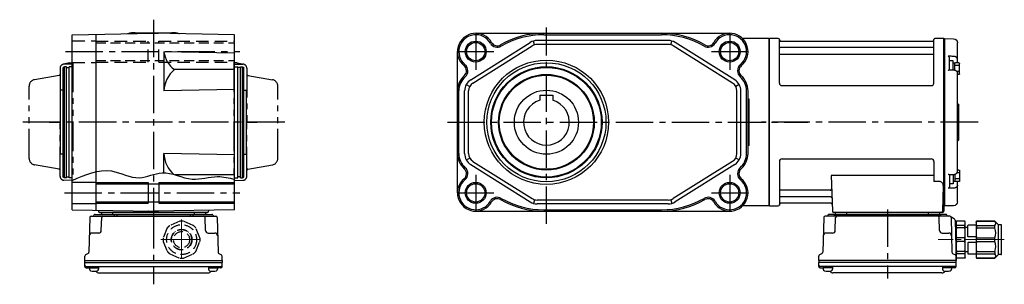
# Model space of a CAD drawing. Extents: x -637 to 1193, y 92 to 958.
# Drawn here: x 435 to 1188, y 92 to 295 of the extents above; entities that cross this region are included whole.
import ezdxf

# ---------------------------------------------------------------- set-up
doc = ezdxf.new("R2010")
doc.units = 0
doc.header["$LTSCALE"] = 3
doc.header["$MEASUREMENT"] = 0
for name, pattern in [('HIDDEN', [3.75, 2.5, -1.25]), ('HIDDEN2', [4.7625, 3.175, -1.5875]), ('sekkei(A2)', [14.2875, 9.525, -1.5875, 1.5875, -1.5875]), ('sekkei-P(A4)', [15, 7.5, -1.5, 1.5, -1.5, 1.5, -1.5]), ('一点鎖線', [13, 10, -1, 1, -1])]:
    doc.linetypes.add(name, pattern=pattern)
doc.layers.get('0').update_dxf_attribs({"linetype": 'CONTINUOUS'})
for name, color, linetype in [('CENTER', 3, 'sekkei(A2)'), ('HIDDEN', 1, 'HIDDEN'), ('HIDS', 1, 'HIDDEN2'), ('HOJO', 4, 'CONTINUOUS'), ('PHAS', 2, 'sekkei-P(A4)'), ('TOP', 7, 'CONTINUOUS')]:
    doc.layers.add(name, color=color, linetype=linetype)

# ---------------------------------------------------------------- blocks, each defined once
blk = doc.blocks.new('C2BG1216キャプコン創造線正面')
at = {"layer": 'CENTER', "color": 3, "linetype": '一点鎖線', "lineweight": 13}
for p, q in [((0, 15.42), (0, -16.19)), ((-15.77, 0), (16.71, 0))]:
    blk.add_line(p, q, dxfattribs=at)
at = {"layer": 'HIDDEN'}
for p, q in [((-10.92, 8.93), (-14.03, 1.41)), ((-1.41, 14.03), (-8.93, 10.92)), ((-0.52, 7.88), (-0.52, 7.68)), ((0, 7.9), (0, 7.7)), ((0.82, 7.86), (0.82, 7.66)), ((8.93, 10.92), (1.41, 14.03)), ((14.03, 1.41), (10.92, 8.93)), ((-7.9, 0.82), (-7.66, 0.82)), ((-7.9, 0), (-7.7, 0)), ((-5.94, 5.21), (-5.8, 5.06)), ((-5.59, 5.59), (-5.44, 5.44)), ((-4.97, 6.14), (-4.83, 6)), ((5.21, 5.94), (5.06, 5.8)), ((5.59, 5.59), (5.44, 5.44)), ((6.14, 4.97), (6, 4.83)), ((7.88, 0.52), (7.68, 0.52)), ((7.9, 0), (7.7, 0)), ((-14.03, -1.41), (-10.92, -8.93)), ((-7.88, -0.52), (-7.68, -0.52)), ((-6.14, -4.97), (-6, -4.83)), ((-5.59, -5.59), (-5.44, -5.44)), ((-5.21, -5.94), (-5.06, -5.8)), ((4.97, -6.14), (4.83, -6)), ((5.56, -5.56), (5.44, -5.44)), ((5.94, -5.21), (5.8, -5.06)), ((7.86, -0.82), (7.66, -0.82)), ((10.92, -8.93), (14.03, -1.41)), ((-8.93, -10.92), (-1.41, -14.03)), ((-0.82, -7.86), (-0.82, -7.66)), ((0, -7.9), (0, -7.7)), ((0.52, -7.88), (0.52, -7.68)), ((1.41, -14.03), (8.93, -10.92))]:
    blk.add_line(p, q, dxfattribs=at)
for radius in [11.45, 7.9, 7.7, 6.15]:
    blk.add_circle((0, 0), radius, dxfattribs=at)
for start, end in [(129.27474, 140.72526), (84.27474, 95.72526), (39.27474, 50.72526), (174.27474, 185.72526), (354.27474, 5.72526), (219.27474, 230.72526), (264.27474, 275.72526), (309.27474, 320.72526)]:
    blk.add_arc((0, 0), 14.1, start, end, dxfattribs=at)
blk = doc.blocks.new('A$C2704607B-上')
for p, q in [((-10, 48.16), (-10, 60.82)), ((-0.19, 64), (-7.08, 63.82)), ((0, 63.81), (-0.19, 64)), ((-0.19, 0), (-0.19, 64)), ((0, 63.81), (0, -0.26)), ((-10, 46.31), (-10, 48.16)), ((-7.08, 50.37), (-3.03, 50.45)), ((-4, 40.01), (-4, 49.04)), ((-3.79, 40.04), (-7.07, 39.98)), ((-10, -37.56), (-10, 37.56)), ((-11, 0), (-11, 13.09)), ((-10.59, 13.91), (-10.71, 13.79)), ((-11, -13.09), (-11, 0)), ((-0.19, -64), (-0.19, 0)), ((0, 0), (0, -63.81)), ((-10.71, -13.79), (-10.59, -13.91)), ((-3.79, -40.04), (-7.07, -39.98)), ((-4, -40.01), (-4, -49.04)), ((-10, -46.31), (-10, -45.41)), ((-10, -48.16), (-10, -46.31)), ((-10, -60.82), (-10, -48.16)), ((-7.08, -50.37), (-3.03, -50.45)), ((-7.08, -63.82), (-0.19, -64)), ((-0.19, -64), (0, -63.81))]:
    blk.add_line(p, q)
at = {"color": 2}
for p, q in [((-11.1, 45.41), (-8.6, 45.41)), ((-8.1, 45.26), (-6.8, 45.26)), ((-8.1, 39.82), (-8.1, 45.26)), ((-6.8, 39.99), (-6.8, 47.01)), ((-6.8, 47.01), (-4, 47.01)), ((-11.6, 37.11), (-11.6, 44.91)), ((-11.6, 43.31), (-8.1, 43.31)), ((-11.6, 38.71), (-9.65, 38.71)), ((-11.1, 36.61), (-10, 36.61)), ((-11.6, -37.11), (-11.6, -44.91)), ((-11.1, -36.61), (-10, -36.61)), ((-11.6, -38.71), (-9.65, -38.71)), ((-11.6, -43.31), (-8.1, -43.31)), ((-8.1, -39.82), (-8.1, -45.26)), ((-6.8, -39.99), (-6.8, -47.01)), ((-11.1, -45.41), (-8.6, -45.41)), ((-8.1, -45.26), (-6.8, -45.26)), ((-6.8, -47.01), (-4, -47.01))]:
    blk.add_line(p, q, dxfattribs=at)
at = {"color": 7, "linetype": 'Continuous', "lineweight": 25}
blk.add_line((-10, 45.41), (-10, 46.31), dxfattribs=at)
at = {"flags": 128}
for points in [[(-7.08, 50.37), (-6.08, 50.39), (-5.08, 50.41), (-4, 50.43), (-3.03, 50.45)], [(-7.08, -50.37), (-6.08, -50.39), (-5.08, -50.41), (-4, -50.43), (-3.03, -50.45)]]:
    blk.add_lwpolyline(points, dxfattribs=at)
for centre, radius, start, end in [((-7, 60.82), 3, 91.5, 180), ((-12, 15.33), 2, 315, 0), ((-10, 13.09), 1, 135, 180), ((-10, -13.09), 1, 180, 225), ((-12, -15.33), 2, 0, 45), ((-7, -60.82), 3, 180, 268.5)]:
    blk.add_arc(centre, radius, start, end)
at = {"color": 2}
for centre, start, end in [((-11.1, 44.91), 90, 180), ((-8.6, 44.91), 0, 90), ((-11.1, 37.11), 180, 270), ((-11.1, -37.11), 90, 180), ((-11.1, -44.91), 180, 270), ((-8.6, -44.91), 270, 0)]:
    blk.add_arc(centre, 0.5, start, end, dxfattribs=at)
for points, knots in [([(-10, 48.16), (-10, 48.31), (-9.98, 48.45), (-9.91, 48.73), (-9.85, 48.86), (-9.71, 49.13), (-9.62, 49.25), (-9.41, 49.49), (-9.29, 49.6), (-9.02, 49.81), (-8.87, 49.9), (-8.55, 50.06), (-8.38, 50.13), (-7.85, 50.3), (-7.47, 50.37), (-7.08, 50.37)], [0, 0, 0, 0, 0.125, 0.125, 0.25, 0.25, 0.375, 0.375, 0.5, 0.5, 0.625, 0.625, 0.75, 0.75, 1, 1, 1, 1]), ([(-4, 49.04), (-4, 49.17), (-3.96, 49.32), (-3.84, 49.6), (-3.75, 49.73), (-3.56, 49.98), (-3.46, 50.09), (-3.25, 50.29), (-3.14, 50.38), (-3.03, 50.45)], [0, 0, 0, 0, 0.25, 0.25, 0.5, 0.5, 0.75, 0.75, 1, 1, 1, 1]), ([(-7.07, 39.97), (-7.21, 39.97), (-7.54, 39.96), (-8.06, 39.85), (-8.6, 39.64), (-9.08, 39.34), (-9.47, 38.97), (-9.76, 38.57), (-9.93, 38.12), (-10.01, 37.78), (-9.99, 37.59), (-9.99, 37.56)], [0, 0, 0, 0, 0.091671, 0.222868, 0.355649, 0.490026, 0.623626, 0.741253, 0.855522, 0.979329, 1, 1, 1, 1]), ([(-3.03, 39.68), (-3.03, 39.68), (-3.13, 39.75), (-3.35, 39.9), (-3.62, 40.04), (-3.75, 40.03), (-3.79, 40.03)], [0, 0, 0, 0, 0.005368, 0.353478, 0.802448, 1, 1, 1, 1]), ([(-7.07, -39.97), (-7.21, -39.97), (-7.54, -39.96), (-8.06, -39.85), (-8.6, -39.64), (-9.08, -39.34), (-9.47, -38.97), (-9.76, -38.57), (-9.93, -38.12), (-10.01, -37.78), (-9.99, -37.59), (-9.99, -37.56)], [0, 0, 0, 0, 0.091671, 0.222868, 0.355649, 0.490026, 0.623626, 0.741253, 0.855522, 0.979329, 1, 1, 1, 1]), ([(-3.03, -39.68), (-3.03, -39.68), (-3.13, -39.75), (-3.35, -39.9), (-3.62, -40.04), (-3.75, -40.03), (-3.79, -40.03)], [0, 0, 0, 0, 0.005368, 0.353478, 0.802448, 1, 1, 1, 1]), ([(-10, -48.16), (-10, -48.31), (-9.98, -48.45), (-9.91, -48.73), (-9.85, -48.86), (-9.71, -49.13), (-9.62, -49.25), (-9.41, -49.49), (-9.29, -49.6), (-9.02, -49.81), (-8.87, -49.9), (-8.55, -50.06), (-8.38, -50.13), (-7.85, -50.3), (-7.47, -50.37), (-7.08, -50.37)], [0, 0, 0, 0, 0.125, 0.125, 0.25, 0.25, 0.375, 0.375, 0.5, 0.5, 0.625, 0.625, 0.75, 0.75, 1, 1, 1, 1]), ([(-4, -49.04), (-4, -49.17), (-3.96, -49.32), (-3.84, -49.6), (-3.75, -49.73), (-3.56, -49.98), (-3.46, -50.09), (-3.25, -50.29), (-3.14, -50.38), (-3.03, -50.45)], [0, 0, 0, 0, 0.25, 0.25, 0.5, 0.5, 0.75, 0.75, 1, 1, 1, 1])]:
    blk.add_open_spline(points, degree=3, knots=knots)
at = {"layer": 'CENTER'}
blk.add_line((-11, 0), (0, 0), dxfattribs=at)
blk = doc.blocks.new('C2BG1216キャプコン-F用')
for p, q in [((-0.76, 12.65), (0, 12.65)), ((0, 13.5), (0.35, 14.1)), ((0, -13.5), (0, 13.5)), ((6.65, 14.1), (0.35, 14.1)), ((6.65, 10.92), (0.35, 10.92)), ((0.35, 8.93), (0.35, 10.92)), ((6.65, 8.93), (0.35, 8.93)), ((7, 13.5), (6.65, 14.1)), ((6.65, 8.93), (6.65, 10.92)), ((7, -13.5), (7, 13.5)), ((9, 9.4), (7, 9.4)), ((9, 2.5), (9, 10.75)), ((15.3, 11.05), (9.3, 11.05)), ((15.3, 13.5), (15.65, 14.1)), ((15.3, 13.5), (15.3, -13.5)), ((29.65, 14.1), (15.65, 14.1)), ((15.65, 14.1), (15.65, 14.03)), ((15.65, 14.03), (29.65, 14.03)), ((15.65, 10.92), (29.65, 10.92)), ((15.65, 10.92), (15.65, 8.93)), ((15.65, 8.93), (29.65, 8.93)), ((32.3, 11.45), (29.65, 14.1)), ((29.65, 14.03), (29.65, 14.1)), ((29.65, 8.93), (29.65, 10.92)), ((32.3, -11.45), (32.3, 11.45)), ((34.2, 11.45), (32.3, 11.45)), ((34.7, -10.95), (34.7, 10.95)), ((0.35, -1.41), (0.35, 1.41)), ((6.65, 1.41), (0.35, 1.41)), ((6.65, -1.41), (6.65, 1.41)), ((15.3, 2.2), (9.3, 2.2)), ((15.65, -1.41), (15.65, 1.41)), ((15.65, 1.41), (29.65, 1.41)), ((29.65, -1.41), (29.65, 1.41)), ((6.65, -1.41), (0.35, -1.41)), ((9, -2.5), (9, -10.75)), ((15.3, -2.2), (9.3, -2.2)), ((15.65, -1.41), (29.65, -1.41)), ((0, -13.5), (0.35, -14.1)), ((6.65, -8.93), (0.35, -8.93)), ((0.35, -8.93), (0.35, -10.92)), ((6.65, -10.92), (0.35, -10.92)), ((6.65, -14.1), (0.35, -14.1)), ((6.65, -8.93), (6.65, -10.92)), ((7, -13.5), (6.65, -14.1)), ((9, -9.4), (7, -9.4)), ((15.3, -11.05), (9.3, -11.05)), ((15.3, -13.5), (15.65, -14.1)), ((15.65, -8.93), (29.65, -8.93)), ((15.65, -10.92), (15.65, -8.93)), ((15.65, -10.92), (29.65, -10.92)), ((15.65, -14.03), (29.65, -14.03)), ((15.65, -14.1), (15.65, -14.03)), ((29.65, -14.1), (15.65, -14.1)), ((29.65, -8.93), (29.65, -10.92)), ((32.3, -11.45), (29.65, -14.1)), ((29.65, -14.03), (29.65, -14.1)), ((34.2, -11.45), (32.3, -11.45))]:
    blk.add_line(p, q)
for centre, radius, start, end in [((3.83, 12.51), 3.83, 155.4551, 204.5449), ((20.58, 5.17), 20.58, 169.47134, 190.52866), ((3.17, 12.51), 3.83, 335.4551, 24.5449), ((-13.58, 5.17), 20.58, 349.47134, 10.52866), ((9.3, 10.75), 0.3, 90, 180), ((18.97, 12.47), 3.67, 154.91816, 205.08184), ((35.88, 5.17), 20.58, 169.47134, 190.52866), ((27.93, 12.47), 2.32, 317.85821, 42.14179), ((18.17, 5.17), 12.08, 341.86526, 18.13474), ((34.2, 10.95), 0.5, 0, 90), ((9.3, 2.5), 0.3, 180, 270), ((20.58, -5.17), 20.58, 169.47134, 190.52866), ((-13.58, -5.17), 20.58, 349.47134, 10.52866), ((9.3, -2.5), 0.3, 90, 180), ((35.88, -5.17), 20.58, 169.47134, 190.52866), ((18.17, -5.17), 12.08, 341.86526, 18.13474), ((3.83, -12.51), 3.83, 155.4551, 204.5449), ((3.17, -12.51), 3.83, 335.4551, 24.5449), ((9.3, -10.75), 0.3, 180, 270), ((18.97, -12.47), 3.67, 154.91816, 205.08184), ((27.93, -12.47), 2.32, 317.85821, 42.14179), ((34.2, -10.95), 0.5, 270, 0)]:
    blk.add_arc(centre, radius, start, end)
at = {"layer": 'CENTER', "linetype": '一点鎖線', "lineweight": 13}
blk.add_line((36.8, 0), (-13.6, 0), dxfattribs=at)
blk = doc.blocks.new('C2BG1216キャプコン-F_ABOX用')
blk.add_blockref('C2BG1216キャプコン-F用', (0, 0))
blk = doc.blocks.new('F04M1')
for p, q in [((0.3, 64), (0, 63.83)), ((0, 63.83), (0, -63.83)), ((0.3, -64), (0.3, 64)), ((7.16, 64), (0.3, 64)), ((7.98, 30), (8, 63.34)), ((8.15, 63.17), (8.28, 62.41)), ((8.77, 62), (125.23, 62)), ((125.85, 63.17), (125.72, 62.41)), ((125.98, 30), (126, 63.34)), ((133.7, 64), (126.84, 64)), ((133.7, -64), (133.7, 64)), ((133.7, 64), (134, 63.83)), ((134, -63.83), (134, 63.83)), ((125.5, 57.17), (8.5, 57.17)), ((125.5, 51.93), (8.5, 51.93)), ((9.98, 28), (123.98, 28)), ((8, -30), (8, -63.34)), ((10, -28), (124, -28)), ((126, -30), (126, -45.37)), ((47.51, -40.79), (48.47, -68.03)), ((126, -40.79), (47.51, -40.79)), ((46.89, -51.93), (8.5, -51.93)), ((130.22, -45.37), (126, -45.37)), ((133.22, -48.47), (132.53, -68.03)), ((47.14, -57.17), (8.5, -57.17)), ((0.3, -64), (0, -63.83)), ((0.5, -64), (0.3, -64)), ((0.5, -64), (7.16, -64)), ((8.15, -63.17), (8.28, -62.41)), ((47.31, -62), (8.77, -62)), ((132.66, -64), (133.7, -64)), ((133.5, -64), (133.5, -68)), ((133.7, -64), (134, -63.83)), ((41.86, -72.77), (41.17, -99.48)), ((138.14, -71.8), (42.86, -71.8)), ((135.03, -70.5), (45.97, -70.5)), ((132.5, -69), (49.47, -69)), ((49.47, -70.5), (131.53, -70.5)), ((59.56, -69), (50.44, -69)), ((50.67, -82.85), (50.94, -72.77)), ((50.71, -69), (50.68, -70.01)), ((59.29, -69), (59.32, -70.01)), ((60.5, -70.5), (60.5, -71.8)), ((62.5, -70.5), (62.5, -71.8)), ((118.5, -70.5), (118.5, -71.8)), ((120.5, -70.5), (120.5, -71.8)), ((130.56, -69), (121.44, -69)), ((121.71, -69), (121.68, -70.01)), ((130.33, -82.85), (130.06, -72.77)), ((130.29, -69), (130.32, -70.01)), ((139.14, -72.77), (139.83, -99.48)), ((141.69, -74.02), (139.38, -72.69)), ((142.19, -74.86), (143, -105.8)), ((48.67, -84.8), (43.5, -84.8)), ((132.33, -84.8), (137.5, -84.8)), ((38, -105.8), (38.09, -102.36)), ((40.67, -100.32), (38.59, -101.52)), ((140.33, -100.32), (142.41, -101.52)), ((143, -105.8), (142.91, -102.36)), ((143, -105.8), (38, -105.8)), ((38, -105.8), (38, -107.3)), ((143, -107.3), (38, -107.3)), ((38.07, -110.43), (38, -107.3)), ((141.95, -110.4), (39.05, -110.4)), ((39.07, -111.4), (41.52, -111.4)), ((41.52, -110.4), (41.52, -112.38)), ((48.52, -111.4), (41.52, -111.4)), ((48.52, -110.4), (48.52, -112.38)), ((132.48, -110.4), (132.48, -112.38)), ((139.48, -111.4), (132.48, -111.4)), ((139.48, -110.4), (139.48, -112.38)), ((141.93, -111.4), (139.48, -111.4)), ((142.93, -110.43), (143, -107.3)), ((143, -107.3), (143, -105.8)), ((132.07, -115.2), (48.93, -115.2))]:
    blk.add_line(p, q)
for centre, radius, start, end in [((7.16, 63), 1, 10, 90), ((8.77, 62.5), 0.5, 190, 270), ((125.23, 62.5), 0.5, 270, 350), ((126.84, 63), 1, 90, 170), ((8.5, 57.67), 0.5, 180, 270), ((125.5, 57.67), 0.5, 270, 360), ((8.5, 51.43), 0.5, 90, 180), ((125.5, 51.43), 0.5, 360, 90), ((9.98, 30), 2, 180, 270), ((123.98, 30), 2, 270, 360), ((10, -30), 2, 90, 180), ((124, -30), 2, 0, 90), ((8.5, -51.43), 0.5, 180, 270), ((46.89, -50.93), 1, 270, 2), ((130.22, -48.37), 3, 358, 90), ((8.5, -57.67), 0.5, 90, 180), ((47.14, -58.17), 1, 2, 90), ((7.16, -63), 1, 270, 350), ((8.77, -62.5), 0.5, 90, 170), ((47.31, -63), 1, 2, 90), ((42.86, -72.8), 1, 90, 178.5), ((44.1, -70.8), 1, 270, 339.5127), ((45.97, -71.5), 1, 90, 159.5127), ((49.47, -68), 1, 182, 270), ((50.18, -70), 0.5, 270, 358.5), ((51.94, -72.8), 1, 90, 178.5), ((59.82, -70), 0.5, 181.5, 270), ((121.18, -70), 0.5, 270, 358.5), ((129.06, -72.8), 1, 1.5, 90), ((130.82, -70), 0.5, 181.5, 270), ((131.53, -68), 1, 270, 358), ((132.5, -68), 1, 270, 0), ((135.03, -71.5), 1, 20.4873, 90), ((136.9, -70.8), 1, 200.4873, 270), ((138.14, -72.8), 1, 1.5, 90), ((139.88, -71.82), 1, 209.35999, 221.30888), ((139.88, -71.82), 1, 221.25524, 240), ((141.19, -74.89), 1, 1.5, 60), ((43.5, -86.8), 2, 90, 178.5), ((48.67, -82.8), 2, 270, 358.5), ((132.33, -82.8), 2, 181.5, 270), ((137.5, -86.8), 2, 1.5, 90), ((39.09, -102.39), 1, 120, 178.5), ((40.17, -99.46), 1, 300, 358.5), ((140.83, -99.46), 1, 181.5, 240), ((141.91, -102.39), 1, 1.5, 60), ((39.05, -109.4), 1, 181.32991, 270), ((39.07, -110.4), 1, 181.5, 270), ((42.82, -112.38), 1.3, 180, 253.3991), ((47.22, -112.38), 1.3, 286.60158, 0), ((133.78, -112.38), 1.3, 180, 253.3991), ((138.18, -112.38), 1.3, 286.60158, 0), ((141.93, -110.4), 1, 270, 358.5), ((141.95, -109.4), 1, 270, 358.67009), ((45.02, -105), 9, 253.39899, 286.60152), ((48.93, -112.2), 3, 214.18935, 270), ((132.07, -112.2), 3, 270, 325.81065), ((135.98, -105), 9, 253.39899, 286.60152)]:
    blk.add_arc(centre, radius, start, end)
at = {"layer": 'CENTER'}
for p, q in [((159.71, 0), (-5.64, 0)), ((145, 0), (134, 0)), ((90.5, -66.67), (90.5, -119.39))]:
    blk.add_line(p, q, dxfattribs=at)
at = {"xscale": -1}
blk.add_blockref('A$C2704607B-上', (134, 0), dxfattribs=at)
blk.add_blockref('C2BG1216キャプコン-F_ABOX用', (143, -89.8))

msp = doc.modelspace()

# ---------------------------------------------------------------- linework, layer by layer
for p, q in [((475.55, 283.12), (537.55, 284.2)), ((475.55, 149.28), (475.55, 283.12)), ((493.55, 283.43), (493.55, 148.97)), ((523.48, 284.7), (551.62, 284.7)), ((533.67, 284.2), (533.55, 284.13)), ((533.67, 284.2), (541.43, 284.2)), ((599.55, 283.12), (537.55, 284.2)), ((541.43, 284.2), (541.55, 284.13)), ((599.55, 149.28), (599.55, 283.12)), ((783.75, 284.2), (977.75, 284.2)), ((930.87, 278.7), (830.63, 278.7)), ((835.75, 283.12), (925.75, 283.12)), ((1007.75, 280.2), (987.55, 280.2)), ((1007.75, 280.2), (1007.75, 152.2)), ((1007.75, 280.2), (1007.75, 152.2)), ((1007.75, 280.2), (1007.75, 152.2)), ((779.93, 248.64), (825.31, 277.17)), ((781.52, 246.1), (826.91, 274.63)), ((828.69, 275.43), (827.86, 278.31)), ((930.87, 275.7), (830.63, 275.7)), ((932.81, 275.43), (933.64, 278.31)), ((979.98, 246.1), (934.59, 274.63)), ((981.57, 248.64), (936.19, 277.17)), ((545.55, 270.06), (545.55, 240.17)), ((599.55, 269.12), (545.55, 270.06)), ((769.75, 162.2), (769.75, 270.2)), ((469.55, 258.7), (468.55, 258.12)), ((468.55, 174.28), (468.55, 258.12)), ((471.05, 258.7), (469.55, 258.7)), ((469.55, 173.7), (469.55, 258.7)), ((471.05, 173.7), (471.05, 258.7)), ((471.05, 258), (473.05, 258)), ((473.05, 173.7), (473.05, 258.7)), ((475.55, 258.7), (473.05, 258.7)), ((599.55, 256.47), (553.55, 256.47)), ((599.55, 258.7), (602.05, 258.7)), ((602.05, 173.7), (602.05, 258.7)), ((604.05, 258), (602.05, 258)), ((604.05, 258.7), (605.55, 258.7)), ((604.05, 173.7), (604.05, 258.7)), ((605.55, 258.7), (606.55, 258.12)), ((605.55, 173.7), (605.55, 258.7)), ((606.55, 174.28), (606.55, 258.12)), ((599.55, 241.12), (545.55, 240.17)), ((776.5, 245.01), (779.12, 243.56)), ((985, 245.01), (982.38, 243.56)), ((468.55, 240.7), (466.55, 240.7)), ((466.55, 191.7), (466.55, 240.7)), ((606.55, 240.7), (608.55, 240.7)), ((608.55, 191.7), (608.55, 240.7)), ((770.83, 192.23), (770.83, 240.17)), ((775.25, 192.23), (775.25, 240.17)), ((778.25, 192.23), (778.25, 240.17)), ((832.75, 237), (832.75, 232.97)), ((832.75, 237), (842.75, 237)), ((842.75, 237), (842.75, 232.97)), ((983.25, 192.23), (983.25, 240.17)), ((986.25, 192.23), (986.25, 240.17)), ((990.67, 192.23), (990.67, 240.17)), ((991.75, 192.23), (991.75, 240.17)), ((992.75, 233.91), (991.75, 233.91)), ((992.75, 198.49), (992.75, 233.91)), ((992.75, 198.49), (991.75, 198.49)), ((468.55, 191.7), (466.55, 191.7)), ((545.55, 177.53), (545.55, 192.23)), ((599.55, 191.28), (545.55, 192.23)), ((606.55, 191.7), (608.55, 191.7)), ((776.5, 187.39), (779.12, 188.84)), ((985, 187.39), (982.38, 188.84)), ((779.93, 183.76), (825.31, 155.23)), ((781.52, 186.3), (826.91, 157.77)), ((979.98, 186.3), (934.59, 157.77)), ((981.57, 183.76), (936.19, 155.23)), ((469.55, 173.7), (468.55, 174.28)), ((471.05, 173.7), (469.55, 173.7)), ((471.05, 174.4), (473.05, 174.4)), ((475.55, 173.7), (473.05, 173.7)), ((599.55, 175.93), (554.22, 175.93)), ((599.55, 173.7), (602.05, 173.7)), ((604.05, 174.4), (602.05, 174.4)), ((604.05, 173.7), (605.55, 173.7)), ((605.55, 173.7), (606.55, 174.28)), ((475.55, 170.45), (493.55, 170.45)), ((493.55, 169.05), (599.55, 169.05)), ((533.55, 170.2), (533.55, 154.2)), ((541.55, 170.2), (541.55, 154.2)), ((475.55, 153.95), (493.55, 153.95)), ((493.55, 155.35), (599.55, 155.35)), ((828.69, 156.97), (827.86, 154.09)), ((930.87, 156.7), (830.63, 156.7)), ((930.87, 153.7), (830.63, 153.7)), ((932.81, 156.97), (933.64, 154.09)), ((1007.75, 152.2), (987.55, 152.2)), ((475.55, 149.28), (537.55, 148.2)), ((488.91, 143.43), (488.22, 116.72)), ((489.91, 144.4), (585.19, 144.4)), ((493.02, 145.7), (582.08, 145.7)), ((495.49, 148.93), (495.52, 148.17)), ((578.58, 147.2), (496.52, 147.2)), ((578.58, 145.7), (496.52, 145.7)), ((497.72, 133.35), (497.99, 143.43)), ((497.76, 147.2), (497.73, 146.19)), ((506.34, 147.2), (506.37, 146.19)), ((507.55, 145.7), (507.55, 144.4)), ((509.55, 145.7), (509.55, 144.4)), ((533.67, 148.2), (533.55, 148.27)), ((533.67, 148.2), (541.43, 148.2)), ((599.55, 149.28), (537.55, 148.2)), ((541.43, 148.2), (541.55, 148.27)), ((565.55, 145.7), (565.55, 144.4)), ((567.55, 145.7), (567.55, 144.4)), ((568.76, 147.2), (568.73, 146.19)), ((577.38, 133.35), (577.11, 143.43)), ((577.34, 147.2), (577.37, 146.19)), ((579.61, 148.93), (579.58, 148.17)), ((586.19, 143.43), (586.88, 116.72)), ((783.75, 148.2), (977.75, 148.2)), ((835.75, 149.28), (925.75, 149.28)), ((495.72, 131.4), (490.55, 131.4)), ((579.38, 131.4), (584.55, 131.4)), ((485.05, 110.4), (485.14, 113.84)), ((487.72, 115.88), (485.64, 114.68)), ((587.38, 115.88), (589.46, 114.68)), ((590.05, 110.4), (589.96, 113.84)), ((485.05, 108.9), (485.05, 110.4)), ((485.05, 110.4), (590.05, 110.4)), ((485.12, 105.77), (485.05, 108.9)), ((485.05, 108.9), (590.05, 108.9)), ((486.1, 105.8), (589, 105.8)), ((488.57, 105.8), (488.57, 103.82)), ((495.57, 105.8), (495.57, 103.82)), ((579.53, 105.8), (579.53, 103.82)), ((586.53, 105.8), (586.53, 103.82)), ((589.98, 105.77), (590.05, 108.9)), ((590.05, 110.4), (590.05, 108.9)), ((486.12, 104.8), (488.57, 104.8)), ((488.57, 104.8), (495.57, 104.8)), ((495.98, 101), (579.12, 101)), ((579.53, 104.8), (586.53, 104.8)), ((588.98, 104.8), (586.53, 104.8))]:
    msp.add_line(p, q)
for centre, radius in [((783.75, 270.2), 7), ((977.75, 270.2), 7), ((837.75, 216.2), 47.5), ((837.75, 216.2), 45.5), ((837.75, 216.2), 42.5), ((837.75, 216.2), 41.92), ((837.75, 216.2), 36.58), ((837.75, 216.2), 36), ((837.75, 216.2), 24.5), ((783.75, 162.2), 7), ((977.75, 162.2), 7)]:
    msp.add_circle(centre, radius)
for centre, radius, start, end in [((523.48, 264.7), 20, 90, 106.17961), ((551.62, 264.7), 20, 73.82039, 90), ((783.75, 270.2), 14, 29.89949, 230.52937), ((783.75, 270.2), 12.92, 29.89949, 230.52937), ((835.75, 218.2), 66, 90, 120.02692), ((835.75, 218.2), 64.92, 90, 120.02692), ((830.63, 268.7), 10, 90, 122.1523), ((925.75, 218.2), 66, 59.97309, 90), ((925.75, 218.2), 64.92, 59.97309, 90), ((930.87, 268.7), 10, 57.84771, 90), ((977.75, 270.2), 14, 309.47064, 150.10051), ((977.75, 270.2), 12.92, 309.47064, 150.10051), ((800.22, 279.67), 6.08, 209.89949, 300.02692), ((800.22, 279.67), 5, 209.89949, 300.02692), ((830.63, 268.7), 7, 90, 122.1523), ((930.87, 268.7), 7, 57.84771, 90), ((961.28, 279.67), 6.08, 239.97308, 330.10049), ((961.28, 279.67), 5, 239.97308, 330.10049), ((565.36, 272.57), 19.97, 187.20923, 233.74206), ((567.62, 239.45), 22.08, 129.58237, 178.11081), ((771.67, 255.53), 5, 311.47858, 50.52937), ((771.67, 255.53), 6.08, 311.47858, 50.52937), ((989.83, 255.53), 6.08, 129.47063, 228.52142), ((989.83, 255.53), 5, 129.47063, 228.52142), ((785.25, 240.17), 15.5, 131.47858, 180), ((785.25, 240.17), 14.42, 131.47858, 180), ((785.25, 240.17), 10, 122.1523, 180), ((976.25, 240.17), 10, 0, 57.84771), ((976.25, 240.17), 14.42, 0, 48.52142), ((976.25, 240.17), 15.5, 0, 48.52142), ((785.25, 240.17), 7, 122.1523, 180), ((976.25, 240.17), 7, 0, 57.84771), ((837.75, 216.2), 17.5, 106.60155, 73.39845), ((567.62, 192.95), 22.08, 181.88919, 229.20662), ((785.25, 192.23), 15.5, 180, 228.52142), ((785.25, 192.23), 14.42, 180, 228.52142), ((785.25, 192.23), 10, 180, 237.8477), ((785.25, 192.23), 7, 180, 237.8477), ((976.25, 192.23), 7, 302.15229, 0), ((976.25, 192.23), 10, 302.15229, 0), ((976.25, 192.23), 14.42, 311.47858, 0), ((976.25, 192.23), 15.5, 311.47858, 0), ((771.67, 176.87), 5, 309.47064, 48.52142), ((771.67, 176.87), 6.08, 309.47064, 48.52142), ((989.83, 176.87), 6.08, 131.47858, 230.52937), ((989.83, 176.87), 5, 131.47858, 230.52937), ((783.75, 162.2), 14, 129.47063, 330.10049), ((977.75, 162.2), 14, 209.89949, 50.52937), ((783.75, 162.2), 12.92, 129.47063, 330.10049), ((977.75, 162.2), 12.92, 209.89949, 50.52937), ((800.22, 152.73), 6.08, 59.97309, 150.10051), ((835.75, 214.2), 64.92, 239.97308, 270), ((925.75, 214.2), 64.92, 270, 300.02692), ((961.28, 152.73), 6.08, 29.89949, 120.02692), ((800.22, 152.73), 5, 59.97309, 150.10051), ((835.75, 214.2), 66, 239.97308, 270), ((830.63, 163.7), 10, 237.8477, 270), ((830.63, 163.7), 7, 237.8477, 270), ((925.75, 214.2), 66, 270, 300.02692), ((930.87, 163.7), 7, 270, 302.15229), ((930.87, 163.7), 10, 270, 302.15229), ((961.28, 152.73), 5, 29.89949, 120.02692), ((489.91, 143.4), 1, 90, 178.5), ((491.15, 145.4), 1, 270, 339.5127), ((493.02, 144.7), 1, 90, 159.5127), ((496.52, 148.2), 1, 182, 270), ((497.23, 146.2), 0.5, 270, 358.5), ((498.99, 143.4), 1, 90, 178.5), ((506.87, 146.2), 0.5, 181.5, 270), ((568.23, 146.2), 0.5, 270, 358.5), ((576.11, 143.4), 1, 1.5, 90), ((577.87, 146.2), 0.5, 181.5, 270), ((578.58, 148.2), 1, 270, 358), ((582.08, 144.7), 1, 20.4873, 90), ((583.95, 145.4), 1, 200.4873, 270), ((585.19, 143.4), 1, 1.5, 90), ((490.55, 129.4), 2, 90, 178.5), ((495.72, 133.4), 2, 270, 358.5), ((579.38, 133.4), 2, 181.5, 270), ((584.55, 129.4), 2, 1.5, 90), ((486.14, 113.81), 1, 120, 178.5), ((487.22, 116.74), 1, 300, 358.5), ((587.88, 116.74), 1, 181.5, 240), ((588.96, 113.81), 1, 1.5, 60), ((486.1, 106.8), 1, 181.32991, 270), ((486.12, 105.8), 1, 181.5, 270), ((588.98, 105.8), 1, 270, 358.5), ((589, 106.8), 1, 270, 358.67009), ((489.87, 103.82), 1.3, 180, 253.39842), ((492.07, 111.2), 9, 253.39848, 286.60101), ((495.98, 104), 3, 214.18935, 270), ((494.27, 103.82), 1.3, 286.6009, 0), ((579.12, 104), 3, 270, 325.81065), ((580.83, 103.82), 1.3, 180, 253.39842), ((583.03, 111.2), 9, 253.39848, 286.60101), ((585.23, 103.82), 1.3, 286.6009, 0)]:
    msp.add_arc(centre, radius, start, end)
at = {"layer": 'CENTER'}
for p, q in [((537.55, 294.64), (537.55, 130.16)), ((537.55, 291.23), (537.55, 284.2)), ((837.75, 138.55), (837.75, 288.57)), ((783.75, 284.08), (783.75, 256.32)), ((977.75, 284.08), (977.75, 256.32)), ((470.26, 270.2), (603.58, 270.2)), ((769.87, 270.2), (797.63, 270.2)), ((963.87, 270.2), (991.63, 270.2)), ((637.81, 216.2), (435.36, 216.2)), ((457.96, 216.2), (466.55, 216.2)), ((608.55, 216.2), (616.77, 216.2)), ((762.15, 216.2), (1037.41, 216.2)), ((783.75, 176.08), (783.75, 148.32)), ((977.75, 176.08), (977.75, 148.32)), ((469.62, 162.2), (603.58, 162.2)), ((769.87, 162.2), (797.63, 162.2)), ((963.87, 162.2), (991.63, 162.2)), ((537.55, 148.2), (537.55, 140.31)), ((537.55, 148.2), (537.55, 92.24))]:
    msp.add_line(p, q, dxfattribs=at)
at = {"layer": 'HIDDEN'}
for p, q in [((493.55, 277.05), (599.55, 277.05)), ((493.55, 263.35), (599.55, 263.35))]:
    msp.add_line(p, q, dxfattribs=at)
at = {"layer": 'HIDS'}
for p, q in [((475.55, 278.45), (493.55, 278.45)), ((493.55, 278.2), (533.55, 278.2)), ((533.55, 262.2), (533.55, 278.2)), ((541.55, 262.2), (541.55, 278.2)), ((541.55, 278.2), (599.55, 278.2)), ((475.55, 261.95), (493.55, 261.95)), ((493.55, 262.2), (533.55, 262.2)), ((541.55, 262.2), (599.55, 262.2))]:
    msp.add_line(p, q, dxfattribs=at)
at = {"layer": 'HOJO'}
for p, q in [((493.55, 170.2), (533.55, 170.2)), ((541.55, 170.2), (599.55, 170.2)), ((493.55, 154.2), (533.55, 154.2)), ((541.55, 154.2), (599.55, 154.2))]:
    msp.add_line(p, q, dxfattribs=at)
for centre in [(783.75, 270.2), (977.75, 270.2), (783.75, 162.2), (977.75, 162.2)]:
    msp.add_circle(centre, 8, dxfattribs=at)
msp.add_open_spline([(475.55, 171.67), (485.5, 176.12), (502.61, 183.76), (525.41, 170), (546.05, 181.51), (565.69, 169.41), (584.48, 176.2), (595.22, 173.64), (599.55, 172.61)], degree=3, knots=[0, 0, 0, 0, 30.715504, 52.815449, 70.462893, 93.973497, 113.469375, 126.650167, 126.650167, 126.650167, 126.650167], dxfattribs=at)
at = {"layer": 'PHAS'}
for p, q in [((466.25, 257.58), (466.25, 216.2)), ((473.55, 261.66), (468.57, 260.5)), ((476.05, 260.7), (469.2, 260.58)), ((473.55, 261.66), (476.05, 261.7)), ((476.05, 261.7), (476.05, 171.7)), ((601.55, 261.66), (599.05, 261.7)), ((599.05, 261.7), (599.05, 171.7)), ((599.05, 260.7), (605.9, 260.58)), ((601.55, 261.66), (606.53, 260.5)), ((608.85, 257.58), (608.85, 216.2)), ((465.42, 252.05), (446.68, 248.75)), ((609.68, 252.05), (628.42, 248.75)), ((442.55, 188.57), (442.55, 243.83)), ((632.55, 188.57), (632.55, 243.83)), ((466.25, 174.82), (466.25, 216.2)), ((608.85, 174.82), (608.85, 216.2)), ((465.42, 180.35), (446.68, 183.65)), ((609.68, 180.35), (628.42, 183.65)), ((476.05, 171.7), (469.2, 171.82)), ((599.05, 171.7), (605.9, 171.82))]:
    msp.add_line(p, q, dxfattribs=at)
for centre, radius, start, end in [((469.25, 257.58), 3, 91, 180), ((605.85, 257.58), 3, 0, 89), ((447.55, 243.83), 5, 100, 180), ((465.25, 253.04), 1, 280, 0), ((609.85, 253.04), 1, 180, 260), ((627.55, 243.83), 5, 0, 80), ((447.55, 188.57), 5, 180, 260), ((627.55, 188.57), 5, 280, 0), ((465.25, 179.36), 1, 0, 80), ((469.25, 174.82), 3, 180, 269), ((605.85, 174.82), 3, 271, 0), ((609.85, 179.36), 1, 100, 180)]:
    msp.add_arc(centre, radius, start, end, dxfattribs=at)
at = {"layer": 'TOP'}
for start, end in [(106.17961, 106.33592), (73.66415, 73.82039)]:
    msp.add_arc((537.55, 216.2), 70.5, start, end, dxfattribs=at)

# ---------------------------------------------------------------- block references
for name, p in [('F04M1', (1007.75, 216.2)), ('C2BG1216キャプコン創造線正面', (559.05, 126.4))]:
    msp.add_blockref(name, p)

doc.saveas('drawing.dxf')
